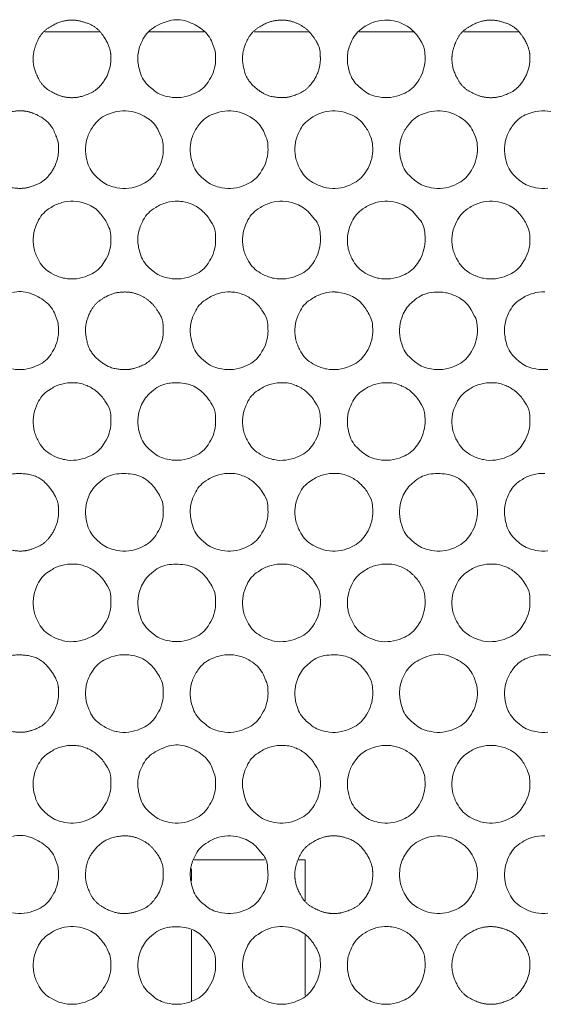
# Model space of a CAD drawing. Units: millimetres. Extents: x -145 to 146, y -102 to 102.
# Drawn here: x -105 to -102, y -65 to -60 of the extents above; entities that cross this region are included whole.
import ezdxf

# ---------------------------------------------------------------- set-up
doc = ezdxf.new("R2010")
doc.units = ezdxf.units.MM
doc.header["$LTSCALE"] = 25.4
doc.layers.add('_U+30EC_U+30A4_U+30E4_U+30FC 1', color=7, linetype='Continuous', lineweight=18)

msp = doc.modelspace()

# ---------------------------------------------------------------- linework, layer by layer
at = {"layer": '_U+30EC_U+30A4_U+30E4_U+30FC 1', "color": 7, "lineweight": 5}
for p, q in [((-104.4531, -60.3918), (-104.7169, -60.3918)), ((-103.9476, -60.3918), (-104.2115, -60.3918)), ((-103.4422, -60.3918), (-103.706, -60.3918)), ((-102.9367, -60.3918), (-103.1994, -60.3918)), ((-102.4305, -60.3918), (-102.6939, -60.3918)), ((-103.9977, -64.3909), (-103.6555, -64.3909)), ((-103.4923, -64.3909), (-103.4588, -64.3909)), ((-103.4588, -64.3909), (-103.4588, -64.5896)), ((-104.009, -64.4927), (-104.009, -64.4349)), ((-104.009, -65.0729), (-104.009, -64.7302)), ((-103.4588, -64.7565), (-103.4588, -65.0466))]:
    msp.add_line(p, q, dxfattribs=at)
at = {"layer": '_U+30EC_U+30A4_U+30E4_U+30FC 1', "color": 7, "lineweight": 5, "flags": 128}
for points in [[(-103.8919, -60.5227, 0.009451), (-103.892, -60.5153), (-103.8925, -60.5028, 0.07792), (-103.8987, -60.4712), (-103.9081, -60.4454, 0.146276), (-103.9562, -60.3806, 0.076617), (-104.0297, -60.3416), (-104.0317, -60.3409, 0.150951), (-104.1147, -60.338), (-104.1156, -60.3382, 0.07643), (-104.1925, -60.3723, 0.145988), (-104.2457, -60.434), (-104.2528, -60.4498, 0.095892), (-104.2673, -60.5119, 0.078871), (-104.2598, -60.5756), (-104.2569, -60.5858, 0.147453), (-104.2125, -60.6553), (-104.1941, -60.6711, 0.12983), (-104.1256, -60.7043), (-104.1153, -60.7063, 0.07717), (-104.0581, -60.7085, 0.076755), (-104.0029, -60.6934), (-103.9903, -60.6877, 0.147097), (-103.9284, -60.6342), (-103.9209, -60.6222, 0.131727), (-103.892, -60.5301), (-103.892, -60.53, 0.010345), (-103.8919, -60.5227)], [(-102.8806, -60.5227, 0.010663), (-102.8807, -60.5153), (-102.8817, -60.4918, 0.131298), (-102.8975, -60.4417), (-102.9098, -60.4222, 0.073696), (-102.9457, -60.3807, 0.073916), (-102.992, -60.3513), (-102.9958, -60.3497, 0.094729), (-103.0568, -60.3355), (-103.0613, -60.3354, 0.076438), (-103.1176, -60.3418, 0.075986), (-103.1694, -60.3648), (-103.1811, -60.3723, 0.14659), (-103.2342, -60.434), (-103.2412, -60.4498, 0.095279), (-103.2557, -60.5119, 0.078109), (-103.2482, -60.5756), (-103.2453, -60.5858, 0.147968), (-103.2011, -60.6553), (-103.1828, -60.671, 0.130148), (-103.1141, -60.7043), (-103.1038, -60.7063, 0.077194), (-103.0467, -60.7085, 0.076951), (-102.9916, -60.6933), (-102.979, -60.6877, 0.146489), (-102.9173, -60.6342), (-102.9097, -60.6222, 0.13185), (-102.8807, -60.5301), (-102.8807, -60.53, 0.010452), (-102.8806, -60.5227)], [(-104.1444, -60.9603, 0.009788), (-104.1445, -60.9529), (-104.1452, -60.9367, 0.097238), (-104.1542, -60.8987), (-104.167, -60.8706, 0.14591), (-104.22, -60.8097), (-104.2314, -60.8025, 0.075087), (-104.2832, -60.7797, 0.075781), (-104.3395, -60.7733), (-104.3398, -60.7733, 0.077427), (-104.396, -60.7843), (-104.4099, -60.7893, 0.145412), (-104.4748, -60.8372), (-104.483, -60.8482, 0.075458), (-104.5097, -60.8975, 0.076641), (-104.5204, -60.9525), (-104.5204, -60.9531, 0.078279), (-104.5137, -61.01), (-104.5099, -61.0237, 0.147622), (-104.4654, -61.0935), (-104.4471, -61.1094, 0.130115), (-104.3785, -61.1427), (-104.3682, -61.1447, 0.077343), (-104.3111, -61.1469, 0.076701), (-104.2559, -61.1317), (-104.2433, -61.1261, 0.146808), (-104.1812, -61.0724), (-104.1736, -61.0604, 0.131948), (-104.1445, -60.9677), (-104.1445, -60.9676, 0.010356), (-104.1444, -60.9603)], [(-103.6389, -60.9603, 0.009809), (-103.6391, -60.9529), (-103.6397, -60.9367, 0.097052), (-103.6487, -60.8987), (-103.6615, -60.8706, 0.14555), (-103.7144, -60.8098), (-103.7258, -60.8025, 0.075272), (-103.7773, -60.7797, 0.076043), (-103.8333, -60.7733), (-103.8338, -60.7733, 0.077095), (-103.89, -60.7842), (-103.9041, -60.7893, 0.14594), (-103.969, -60.8372), (-103.9773, -60.8482, 0.07562), (-104.0039, -60.8975, 0.076401), (-104.0145, -60.9525), (-104.0146, -60.9531, 0.077931), (-104.0079, -61.01), (-104.0041, -61.0237, 0.148128), (-103.9597, -61.0935), (-103.9413, -61.1094, 0.130094), (-103.8726, -61.1427), (-103.8621, -61.1447, 0.077342), (-103.8051, -61.1469, 0.077099), (-103.7501, -61.1317), (-103.7375, -61.126, 0.146472), (-103.6758, -61.0724), (-103.6681, -61.0604, 0.131698), (-103.6391, -60.9677), (-103.6391, -60.9676, 0.01037), (-103.6389, -60.9603)], [(-103.1331, -60.9603, 0.009563), (-103.1332, -60.9529), (-103.1337, -60.9403, 0.077058), (-103.1399, -60.9088), (-103.144, -60.8974, 0.075828), (-103.1707, -60.8481), (-103.1792, -60.8369, 0.145683), (-103.2448, -60.7888), (-103.2576, -60.7842, 0.076424), (-103.3139, -60.7733), (-103.3142, -60.7733, 0.076139), (-103.3705, -60.7797, 0.075478), (-103.4223, -60.8026), (-103.4341, -60.8102, 0.145976), (-103.4873, -60.8715), (-103.4928, -60.8837, 0.077232), (-103.508, -60.9388), (-103.5081, -60.9389, 0.077298), (-103.5059, -60.9959, 0.076994), (-103.4865, -61.0495), (-103.4797, -61.062, 0.14502), (-103.4221, -61.1192), (-103.4103, -61.1256, 0.075958), (-103.3566, -61.1448, 0.076889), (-103.2996, -61.1469), (-103.2995, -61.1469, 0.076908), (-103.2444, -61.1317), (-103.2318, -61.126, 0.146642), (-103.17, -61.0724), (-103.1623, -61.0604, 0.131824), (-103.1333, -60.9677), (-103.1333, -60.9676, 0.010363), (-103.1331, -60.9603)], [(-102.6281, -60.9603, 0.009718), (-102.6282, -60.9529), (-102.6288, -60.9367, 0.096789), (-102.6378, -60.8987), (-102.6505, -60.8706, 0.145885), (-102.7033, -60.8098), (-102.7147, -60.8025, 0.075383), (-102.7663, -60.7797, 0.076062), (-102.8224, -60.7733), (-102.8228, -60.7733, 0.077258), (-102.8789, -60.7843), (-102.8929, -60.7893, 0.145113), (-102.9579, -60.8372), (-102.9662, -60.8482, 0.075539), (-102.9929, -60.8975, 0.076948), (-103.0037, -60.9525), (-103.0037, -60.9531, 0.078678), (-102.9969, -61.01), (-102.9931, -61.0237, 0.147626), (-102.9485, -61.0935), (-102.9301, -61.1094, 0.12972), (-102.8615, -61.1427), (-102.8511, -61.1447, 0.077464), (-102.7941, -61.1469, 0.077087), (-102.7391, -61.1317), (-102.7265, -61.126, 0.14691), (-102.6648, -61.0724), (-102.6572, -61.0604, 0.131449), (-102.6282, -60.9677), (-102.6282, -60.9676, 0.010271), (-102.6281, -60.9603)], [(-104.3973, -61.3978, 0.010108), (-104.3975, -61.3905), (-104.3981, -61.3744, 0.095279), (-104.407, -61.3364), (-104.4119, -61.3255, 0.073839), (-104.4458, -61.2723), (-104.4504, -61.2671, 0.127636), (-104.5123, -61.2246), (-104.5218, -61.2211, 0.077316), (-104.5781, -61.2101), (-104.5784, -61.2101, 0.077511), (-104.6347, -61.2166, 0.076116), (-104.6863, -61.2398), (-104.6982, -61.2475, 0.144652), (-104.7511, -61.3092), (-104.7567, -61.3215, 0.076801), (-104.7718, -61.3766), (-104.7718, -61.3766, 0.076856), (-104.7697, -61.4336, 0.076867), (-104.7504, -61.4872), (-104.7436, -61.4997, 0.145603), (-104.6862, -61.5568), (-104.6744, -61.5632, 0.076048), (-104.6207, -61.5823, 0.076552), (-104.5638, -61.5845), (-104.5637, -61.5845, 0.076687), (-104.5086, -61.5693), (-104.496, -61.5637, 0.147054), (-104.4342, -61.5101), (-104.4265, -61.4981, 0.131902), (-104.3975, -61.4053), (-104.3975, -61.4052, 0.010244), (-104.3973, -61.3978)], [(-103.8919, -61.3978, 0.010889), (-103.892, -61.3905), (-103.893, -61.3671, 0.130642), (-103.9087, -61.317), (-103.921, -61.2975, 0.073298), (-103.9569, -61.2558, 0.074069), (-104.0032, -61.2263), (-104.0071, -61.2245, 0.095291), (-104.0684, -61.2102), (-104.0729, -61.2101, 0.077674), (-104.1291, -61.2166, 0.075816), (-104.1807, -61.2398), (-104.1924, -61.2474, 0.144793), (-104.2457, -61.3093), (-104.2527, -61.3251, 0.095994), (-104.2673, -61.3873, 0.078187), (-104.2598, -61.4511), (-104.257, -61.4614, 0.148071), (-104.2125, -61.5313), (-104.1941, -61.547, 0.13013), (-104.1256, -61.5803), (-104.1153, -61.5822, 0.076814), (-104.0581, -61.5845, 0.076701), (-104.0029, -61.5693), (-103.9903, -61.5637, 0.147929), (-103.9284, -61.5101), (-103.9209, -61.4981, 0.131402), (-103.892, -61.4053), (-103.892, -61.4052, 0.010046), (-103.8919, -61.3978)], [(-103.386, -61.3978, 0.012438), (-103.3862, -61.3905), (-103.3878, -61.3594, 0.16713), (-103.4122, -61.2984), (-103.439, -61.2673, 0.128413), (-103.5012, -61.2245), (-103.5106, -61.2211, 0.077339), (-103.5668, -61.2101), (-103.5671, -61.2101, 0.07743), (-103.6234, -61.2166, 0.075863), (-103.6751, -61.2398), (-103.6871, -61.2475, 0.14455), (-103.7402, -61.3092), (-103.7457, -61.3215, 0.07708), (-103.7609, -61.3765), (-103.761, -61.3766, 0.077222), (-103.7588, -61.4336, 0.077091), (-103.7394, -61.4872), (-103.7326, -61.4997, 0.145378), (-103.6751, -61.5568), (-103.6632, -61.5632, 0.075837), (-103.6095, -61.5823, 0.076529), (-103.5526, -61.5845), (-103.5525, -61.5845, 0.076691), (-103.4974, -61.5693), (-103.4848, -61.5637, 0.147054), (-103.4229, -61.5101), (-103.4152, -61.4981, 0.131902), (-103.3862, -61.4053), (-103.3862, -61.4052, 0.010244), (-103.386, -61.3978)], [(-102.8806, -61.3978, 0.012249), (-102.8808, -61.3905), (-102.8823, -61.3595, 0.16687), (-102.9067, -61.2984), (-102.9334, -61.2673, 0.128755), (-102.9954, -61.2245), (-103.0047, -61.2211, 0.077435), (-103.061, -61.2101), (-103.0613, -61.2101, 0.077353), (-103.1177, -61.2166, 0.076319), (-103.1694, -61.2398), (-103.1812, -61.2475, 0.144947), (-103.2341, -61.3092), (-103.2396, -61.3215, 0.076591), (-103.2547, -61.3766), (-103.2547, -61.3766, 0.076504), (-103.2526, -61.4336, 0.076748), (-103.2334, -61.4872), (-103.2266, -61.4997, 0.145995), (-103.1693, -61.5569), (-103.1575, -61.5632, 0.076092), (-103.1037, -61.5823, 0.076439), (-103.0467, -61.5845), (-103.0467, -61.5845, 0.076906), (-102.9915, -61.5693), (-102.979, -61.5637, 0.147321), (-102.9173, -61.5101), (-102.9097, -61.4981, 0.131527), (-102.8807, -61.4053), (-102.8807, -61.4052, 0.010152), (-102.8806, -61.3978)], [(-102.3743, -61.3978, 0.010099), (-102.3745, -61.3905), (-102.3751, -61.3744, 0.09535), (-102.384, -61.3364), (-102.389, -61.3255, 0.073975), (-102.4229, -61.2724), (-102.4275, -61.2671, 0.127695), (-102.4895, -61.2246), (-102.4991, -61.2211, 0.077084), (-102.5555, -61.2101), (-102.5558, -61.2101, 0.077418), (-102.6121, -61.2166, 0.07587), (-102.6639, -61.2398), (-102.6758, -61.2475, 0.144554), (-102.7289, -61.3092), (-102.7344, -61.3215, 0.077076), (-102.7497, -61.3765), (-102.7497, -61.3766, 0.077217), (-102.7475, -61.4336, 0.077091), (-102.7281, -61.4872), (-102.7213, -61.4997, 0.145372), (-102.6638, -61.5568), (-102.6519, -61.5632, 0.075903), (-102.5982, -61.5823, 0.076373), (-102.5412, -61.5845), (-102.5411, -61.5845, 0.07651), (-102.4858, -61.5693), (-102.4732, -61.5637, 0.147219), (-102.4112, -61.5101), (-102.4036, -61.4981, 0.132026), (-102.3745, -61.4053), (-102.3745, -61.4052, 0.010236), (-102.3743, -61.3978)], [(-103.6389, -61.8362, 0.010998), (-103.6391, -61.8289), (-103.6401, -61.8054, 0.131077), (-103.6559, -61.7552), (-103.6683, -61.7357, 0.073043), (-103.7042, -61.6941, 0.073567), (-103.7505, -61.6645), (-103.7543, -61.6629, 0.095521), (-103.8152, -61.6486), (-103.8197, -61.6484, 0.077042), (-103.8761, -61.6549, 0.075919), (-103.9279, -61.6781), (-103.9396, -61.6856, 0.145738), (-103.9928, -61.7476), (-103.9999, -61.7633, 0.095622), (-104.0144, -61.8255, 0.078094), (-104.0069, -61.8894), (-104.0041, -61.8996, 0.148509), (-103.9597, -61.9693), (-103.9413, -61.985, 0.12988), (-103.8725, -62.0182), (-103.8621, -62.0203, 0.076952), (-103.8051, -62.0224, 0.076799), (-103.7501, -62.0073), (-103.7375, -62.0017, 0.146673), (-103.6758, -61.9482), (-103.6681, -61.9362, 0.13198), (-103.6391, -61.8436), (-103.6391, -61.8435, 0.010341), (-103.6389, -61.8362)], [(-103.1331, -61.8362, 0.00999), (-103.1333, -61.8289), (-103.1339, -61.8127, 0.095295), (-103.1428, -61.7747), (-103.1477, -61.7637, 0.074119), (-103.1816, -61.7105), (-103.1862, -61.7053, 0.127783), (-103.2481, -61.6629), (-103.2576, -61.6594, 0.077052), (-103.3139, -61.6485), (-103.3142, -61.6484, 0.077117), (-103.3705, -61.6549, 0.075832), (-103.4222, -61.6781), (-103.4342, -61.6857, 0.144983), (-103.4873, -61.7474), (-103.4928, -61.7597, 0.076939), (-103.508, -61.8148), (-103.508, -61.8149, 0.077388), (-103.5059, -61.8718, 0.077219), (-103.4865, -61.9253), (-103.4797, -61.9378, 0.145201), (-103.4221, -61.9948), (-103.4103, -62.0012, 0.075745), (-103.3566, -62.0203, 0.076518), (-103.2996, -62.0224), (-103.2995, -62.0224, 0.076608), (-103.2444, -62.0073), (-103.2319, -62.0017, 0.146842), (-103.17, -61.9482), (-103.1623, -61.9362, 0.132106), (-103.1333, -61.8436), (-103.1333, -61.8435, 0.010334), (-103.1331, -61.8362)], [(-102.6281, -61.8362, 0.010255), (-102.6282, -61.8289), (-102.629, -61.8091, 0.114278), (-102.6412, -61.765), (-102.6576, -61.7346, 0.145333), (-102.7148, -61.6774), (-102.7266, -61.6709, 0.076312), (-102.7801, -61.6517, 0.078618), (-102.8369, -61.6497), (-102.8516, -61.6515, 0.148939), (-102.9279, -61.6852), (-102.9465, -61.7013, 0.128275), (-102.9893, -61.7635), (-102.9927, -61.7729, 0.077334), (-103.0037, -61.8291, 0.078796), (-102.9969, -61.8859), (-102.9931, -61.8996, 0.148006), (-102.9485, -61.9693), (-102.9301, -61.9851, 0.129507), (-102.8614, -62.0182), (-102.8511, -62.0202, 0.077074), (-102.7941, -62.0224, 0.076787), (-102.7391, -62.0073), (-102.7265, -62.0017, 0.147111), (-102.6648, -61.9482), (-102.6572, -61.9362, 0.13173), (-102.6282, -61.8436), (-102.6282, -61.8435, 0.010242), (-102.6281, -61.8362)], [(-104.3973, -62.2742, 0.010825), (-104.3975, -62.2668), (-104.3985, -62.2433, 0.131337), (-104.4143, -62.193), (-104.4267, -62.1735, 0.073428), (-104.4626, -62.1319, 0.073721), (-104.509, -62.1025), (-104.5128, -62.1008, 0.094933), (-104.5739, -62.0866), (-104.5784, -62.0864, 0.076936), (-104.6346, -62.0929, 0.076043), (-104.6863, -62.1159), (-104.6982, -62.1236, 0.145512), (-104.7512, -62.1852), (-104.7567, -62.1975, 0.076597), (-104.7718, -62.2527), (-104.7719, -62.2528, 0.076964), (-104.7697, -62.3097, 0.077008), (-104.7504, -62.3633), (-104.7436, -62.3757, 0.145427), (-104.6862, -62.4328), (-104.6744, -62.4392, 0.075956), (-104.6207, -62.4583, 0.076541), (-104.5638, -62.4604), (-104.5637, -62.4604, 0.076605), (-104.5086, -62.4453), (-104.496, -62.4396, 0.146842), (-104.4342, -62.3862), (-104.4265, -62.3742, 0.132106), (-104.3975, -62.2816), (-104.3975, -62.2815, 0.010334), (-104.3973, -62.2742)], [(-103.8919, -62.2742, 0.010565), (-103.892, -62.2668), (-103.893, -62.2433, 0.130916), (-103.9087, -62.1931), (-103.9151, -62.183, 0.074676), (-103.9654, -62.1247, 0.129985), (-104.0331, -62.0918), (-104.0337, -62.0917, 0.078346), (-104.1116, -62.0889), (-104.1157, -62.0894, 0.149352), (-104.192, -62.1231), (-104.2104, -62.1391, 0.128654), (-104.2531, -62.2013), (-104.2565, -62.2107, 0.076867), (-104.2675, -62.267, 0.078375), (-104.2608, -62.3239), (-104.2569, -62.3376, 0.147998), (-104.2125, -62.4072), (-104.1941, -62.423, 0.129957), (-104.1256, -62.4562), (-104.1153, -62.4582, 0.076803), (-104.0581, -62.4604, 0.076619), (-104.0029, -62.4453), (-103.9903, -62.4397, 0.147718), (-103.9284, -62.3861), (-103.9209, -62.3742, 0.131606), (-103.892, -62.2816), (-103.892, -62.2815, 0.010136), (-103.8919, -62.2742)], [(-103.386, -62.2742, 0.010825), (-103.3862, -62.2668), (-103.3872, -62.2433, 0.131337), (-103.403, -62.193), (-103.4154, -62.1735, 0.073428), (-103.4513, -62.1319, 0.073717), (-103.4978, -62.1025), (-103.5015, -62.1008, 0.094956), (-103.5626, -62.0866), (-103.5671, -62.0864, 0.076856), (-103.6234, -62.0929, 0.07579), (-103.6752, -62.1159), (-103.687, -62.1236, 0.14541), (-103.7402, -62.1852), (-103.7457, -62.1975, 0.076875), (-103.761, -62.2527), (-103.761, -62.2528, 0.07733), (-103.7588, -62.3097, 0.077232), (-103.7394, -62.3633), (-103.7326, -62.3757, 0.145201), (-103.675, -62.4328), (-103.6632, -62.4392, 0.075745), (-103.6095, -62.4583, 0.076518), (-103.5526, -62.4604), (-103.5525, -62.4604, 0.076608), (-103.4973, -62.4453), (-103.4848, -62.4396, 0.146842), (-103.4229, -62.3862), (-103.4152, -62.3742, 0.132106), (-103.3862, -62.2816), (-103.3862, -62.2815, 0.010334), (-103.386, -62.2742)], [(-102.8806, -62.2742, 0.010706), (-102.8807, -62.2668), (-102.8818, -62.2433, 0.131004), (-102.8975, -62.1931), (-102.9098, -62.1735, 0.073524), (-102.9457, -62.1319, 0.073932), (-102.992, -62.1025), (-102.9958, -62.1008, 0.095086), (-103.0568, -62.0866), (-103.0613, -62.0864, 0.076782), (-103.1176, -62.0929, 0.076146), (-103.1694, -62.116), (-103.1811, -62.1235, 0.14628), (-103.2342, -62.1854), (-103.2412, -62.2011, 0.09514), (-103.2557, -62.2634, 0.077658), (-103.2482, -62.3274), (-103.2454, -62.3376, 0.148511), (-103.2011, -62.4072), (-103.1828, -62.423, 0.130275), (-103.1141, -62.4562), (-103.1038, -62.4582, 0.076827), (-103.0467, -62.4604, 0.076815), (-102.9915, -62.4453), (-102.979, -62.4396, 0.14711), (-102.9173, -62.3862), (-102.9097, -62.3742, 0.13173), (-102.8807, -62.2816), (-102.8807, -62.2815, 0.010242), (-102.8806, -62.2742)], [(-102.3743, -62.2742, 0.010814), (-102.3745, -62.2668), (-102.3755, -62.2433, 0.131458), (-102.3913, -62.193), (-102.4037, -62.1735, 0.073539), (-102.4397, -62.1319, 0.073771), (-102.4862, -62.1025), (-102.4901, -62.1008, 0.094694), (-102.5513, -62.0866), (-102.5558, -62.0864, 0.076838), (-102.6121, -62.0929, 0.075807), (-102.6639, -62.1159), (-102.6758, -62.1236, 0.145406), (-102.7289, -62.1852), (-102.7344, -62.1975, 0.07687), (-102.7497, -62.2527), (-102.7497, -62.2528, 0.077325), (-102.7475, -62.3097, 0.077232), (-102.7281, -62.3633), (-102.7213, -62.3757, 0.145195), (-102.6638, -62.4328), (-102.6519, -62.4392, 0.075811), (-102.5982, -62.4583, 0.076363), (-102.5412, -62.4604), (-102.5411, -62.4604, 0.076428), (-102.4858, -62.4453), (-102.4732, -62.4397, 0.147007), (-102.4112, -62.3862), (-102.4036, -62.3742, 0.132229), (-102.3745, -62.2816), (-102.3745, -62.2815, 0.010327), (-102.3743, -62.2742)], [(-104.1444, -62.7117, 0.01017), (-104.1445, -62.7044), (-104.1453, -62.6845, 0.113825), (-104.1574, -62.6403), (-104.1631, -62.6298, 0.07504), (-104.2052, -62.5737), (-104.2104, -62.5686, 0.146987), (-104.2827, -62.5305), (-104.2831, -62.5304, 0.078322), (-104.3682, -62.5273), (-104.3686, -62.5273, 0.149122), (-104.4449, -62.561), (-104.4633, -62.5769, 0.128976), (-104.5061, -62.6389), (-104.5094, -62.6482, 0.077035), (-104.5204, -62.7046, 0.078001), (-104.5137, -62.7616), (-104.5099, -62.7754, 0.147708), (-104.4654, -62.8454), (-104.447, -62.8612, 0.130283), (-104.3785, -62.8945), (-104.3682, -62.8965, 0.077348), (-104.3111, -62.8988, 0.076778), (-104.2559, -62.8836), (-104.2433, -62.8779, 0.147022), (-104.1812, -62.8242), (-104.1736, -62.8121, 0.13175), (-104.1445, -62.7192), (-104.1445, -62.7191, 0.010265), (-104.1444, -62.7117)], [(-103.6389, -62.7117, 0.010793), (-103.6391, -62.7044), (-103.6401, -62.6808, 0.131508), (-103.6559, -62.6307), (-103.6683, -62.6112, 0.073487), (-103.7042, -62.5697, 0.073644), (-103.7505, -62.5404), (-103.7543, -62.5387, 0.094868), (-103.8152, -62.5245), (-103.8197, -62.5244, 0.076385), (-103.876, -62.5308, 0.075727), (-103.9279, -62.5538), (-103.9396, -62.5613, 0.146469), (-103.9928, -62.6231), (-103.9999, -62.6387, 0.095729), (-104.0144, -62.7011, 0.077689), (-104.007, -62.7651), (-104.0041, -62.7754, 0.148213), (-103.9597, -62.8454), (-103.9413, -62.8612, 0.130262), (-103.8726, -62.8945), (-103.8621, -62.8966, 0.077348), (-103.8051, -62.8988, 0.077177), (-103.7501, -62.8835), (-103.7375, -62.8779, 0.146685), (-103.6758, -62.8242), (-103.6681, -62.8121, 0.131501), (-103.6391, -62.7192), (-103.6391, -62.7191, 0.010279), (-103.6389, -62.7117)], [(-103.1331, -62.7117, 0.010781), (-103.1333, -62.7044), (-103.1343, -62.6808, 0.131631), (-103.1501, -62.6307), (-103.1625, -62.6112, 0.0736), (-103.1984, -62.5697, 0.0737), (-103.2448, -62.5404), (-103.2486, -62.5387, 0.094599), (-103.3097, -62.5245), (-103.3142, -62.5244, 0.076512), (-103.3705, -62.5308, 0.075642), (-103.4222, -62.5538), (-103.4341, -62.5614, 0.145678), (-103.4873, -62.6229), (-103.4928, -62.6351, 0.077131), (-103.508, -62.6903), (-103.508, -62.6904, 0.077074), (-103.5059, -62.7475, 0.076885), (-103.4865, -62.8012), (-103.4797, -62.8137, 0.145199), (-103.4222, -62.871), (-103.4103, -62.8774, 0.076047), (-103.3566, -62.8966, 0.076894), (-103.2996, -62.8988), (-103.2995, -62.8988, 0.076986), (-103.2444, -62.8836), (-103.2318, -62.8779, 0.146855), (-103.17, -62.8242), (-103.1623, -62.8121, 0.131626), (-103.1333, -62.7192), (-103.1333, -62.7191, 0.010272), (-103.1331, -62.7117)], [(-102.6281, -62.7117, 0.010086), (-102.6282, -62.7044), (-102.629, -62.6846, 0.113392), (-102.6411, -62.6404), (-102.6467, -62.6298, 0.074923), (-102.6887, -62.5737), (-102.6937, -62.5687, 0.14746), (-102.7658, -62.5305), (-102.7662, -62.5304, 0.078525), (-102.851, -62.5273), (-102.8516, -62.5273, 0.148701), (-102.9279, -62.5609), (-102.9464, -62.5769, 0.128992), (-102.9893, -62.6389), (-102.9927, -62.6482, 0.077356), (-103.0037, -62.7046, 0.078399), (-102.997, -62.7616), (-102.9931, -62.7754, 0.147713), (-102.9485, -62.8454), (-102.9301, -62.8612, 0.129888), (-102.8615, -62.8945), (-102.8511, -62.8965, 0.07747), (-102.7941, -62.8988, 0.077165), (-102.7391, -62.8836), (-102.7265, -62.8779, 0.147123), (-102.6648, -62.8242), (-102.6572, -62.8121, 0.131251), (-102.6282, -62.7192), (-102.6282, -62.7191, 0.010181), (-102.6281, -62.7117)], [(-104.3973, -63.1497, 0.010781), (-104.3975, -63.1423), (-104.3985, -63.1188, 0.131631), (-104.4143, -63.0686), (-104.4267, -63.0491, 0.0736), (-104.4626, -63.0076, 0.073704), (-104.509, -62.9783), (-104.5128, -62.9766, 0.094577), (-104.5739, -62.9625), (-104.5784, -62.9623, 0.076592), (-104.6346, -62.9688, 0.075888), (-104.6863, -62.9918), (-104.6982, -62.9993, 0.145785), (-104.7512, -63.0608), (-104.7567, -63.0731, 0.076841), (-104.7718, -63.1283), (-104.7719, -63.1284, 0.076745), (-104.7697, -63.1854, 0.076891), (-104.7504, -63.2391), (-104.7436, -63.2516, 0.145604), (-104.6862, -63.3087), (-104.6744, -63.3151, 0.076048), (-104.6207, -63.3342, 0.076552), (-104.5638, -63.3363), (-104.5637, -63.3363, 0.076687), (-104.5086, -63.3212), (-104.496, -63.3155, 0.147054), (-104.4342, -63.262), (-104.4265, -63.25, 0.131902), (-104.3975, -63.1571), (-104.3975, -63.1571, 0.010244), (-104.3973, -63.1497)], [(-103.8919, -63.1497, 0.009973), (-103.892, -63.1423), (-103.8928, -63.1225, 0.113247), (-103.9048, -63.0783), (-103.9104, -63.0678, 0.07533), (-103.9524, -63.0117), (-103.9575, -63.0066, 0.147589), (-104.0297, -62.9685), (-104.0301, -62.9684, 0.078203), (-104.1152, -62.9652), (-104.1157, -62.9653, 0.149138), (-104.192, -62.9989), (-104.2104, -63.0148, 0.128979), (-104.2531, -63.0769), (-104.2565, -63.0862, 0.077008), (-104.2675, -63.1426, 0.078089), (-104.2608, -63.1996), (-104.257, -63.2133, 0.148078), (-104.2125, -63.2831), (-104.1941, -63.2989, 0.130129), (-104.1256, -63.3321), (-104.1153, -63.3341, 0.076814), (-104.0581, -63.3363, 0.076701), (-104.0029, -63.3212), (-103.9903, -63.3156, 0.147929), (-103.9284, -63.262), (-103.9209, -63.25, 0.131402), (-103.892, -63.1571), (-103.892, -63.1571, 0.010046), (-103.8919, -63.1497)], [(-103.386, -63.1497, 0.010781), (-103.3862, -63.1423), (-103.3872, -63.1188, 0.131631), (-103.403, -63.0686), (-103.4154, -63.0491, 0.0736), (-103.4513, -63.0076, 0.0737), (-103.4977, -62.9783), (-103.5016, -62.9766, 0.094599), (-103.5626, -62.9625), (-103.5671, -62.9623, 0.076512), (-103.6234, -62.9688, 0.075642), (-103.6752, -62.9917), (-103.6871, -62.9993, 0.14568), (-103.7402, -63.0608), (-103.7457, -63.0731, 0.077117), (-103.761, -63.1283), (-103.761, -63.1284, 0.077109), (-103.7588, -63.1854, 0.077116), (-103.7394, -63.2391), (-103.7326, -63.2516, 0.145378), (-103.6751, -63.3087), (-103.6632, -63.3151, 0.075837), (-103.6095, -63.3342, 0.076529), (-103.5526, -63.3363), (-103.5525, -63.3363, 0.076691), (-103.4974, -63.3212), (-103.4848, -63.3155, 0.147054), (-103.4229, -63.262), (-103.4152, -63.25, 0.131902), (-103.3862, -63.1571), (-103.3862, -63.1571, 0.010244), (-103.386, -63.1497)], [(-102.8806, -63.1497, 0.010663), (-102.8807, -63.1423), (-102.8817, -63.1188, 0.131298), (-102.8975, -63.0687), (-102.9098, -63.0491, 0.073696), (-102.9457, -63.0076, 0.073915), (-102.992, -62.9783), (-102.9958, -62.9766, 0.094731), (-103.0568, -62.9625), (-103.0613, -62.9623, 0.076431), (-103.1176, -62.9688, 0.076097), (-103.1694, -62.9918), (-103.1812, -62.9994, 0.146078), (-103.2341, -63.0609), (-103.2396, -63.0731, 0.076628), (-103.2547, -63.1283), (-103.2547, -63.1284, 0.076392), (-103.2526, -63.1854, 0.076773), (-103.2333, -63.2391), (-103.2266, -63.2515, 0.145996), (-103.1693, -63.3087), (-103.1575, -63.3151, 0.076092), (-103.1037, -63.3342, 0.076439), (-103.0467, -63.3363), (-103.0467, -63.3363, 0.076906), (-102.9915, -63.3212), (-102.979, -63.3155, 0.147321), (-102.9173, -63.262), (-102.9097, -63.25, 0.131527), (-102.8807, -63.1571), (-102.8807, -63.1571, 0.010152), (-102.8806, -63.1497)], [(-102.3743, -63.1497, 0.01077), (-102.3745, -63.1423), (-102.3755, -63.1188, 0.131753), (-102.3913, -63.0686), (-102.4037, -63.0491, 0.073711), (-102.4397, -63.0076, 0.073753), (-102.4862, -62.9783), (-102.4901, -62.9766, 0.094338), (-102.5513, -62.9625), (-102.5558, -62.9623, 0.076493), (-102.6121, -62.9688, 0.075649), (-102.6639, -62.9918), (-102.6758, -62.9993, 0.145685), (-102.7289, -63.0608), (-102.7344, -63.0731, 0.077113), (-102.7497, -63.1283), (-102.7497, -63.1284, 0.077104), (-102.7475, -63.1854, 0.077116), (-102.7281, -63.2391), (-102.7213, -63.2516, 0.145372), (-102.6638, -63.3087), (-102.6519, -63.3151, 0.075903), (-102.5982, -63.3342, 0.076373), (-102.5412, -63.3363), (-102.5411, -63.3363, 0.07651), (-102.4858, -63.3212), (-102.4732, -63.3156, 0.147219), (-102.4112, -63.262), (-102.4036, -63.25, 0.132026), (-102.3745, -63.1571), (-102.3745, -63.1571, 0.010236), (-102.3743, -63.1497)], [(-104.1444, -63.5876, 0.01017), (-104.1445, -63.5803), (-104.1453, -63.5605, 0.113825), (-104.1574, -63.5163), (-104.1631, -63.5057, 0.07504), (-104.2052, -63.4496), (-104.2104, -63.4446, 0.146987), (-104.2827, -63.4064), (-104.297, -63.4036, 0.07727), (-104.3541, -63.4014, 0.077053), (-104.4092, -63.4166), (-104.4218, -63.4223, 0.145387), (-104.4838, -63.4757), (-104.4928, -63.4898, 0.094792), (-104.5165, -63.5487), (-104.5171, -63.552, 0.077365), (-104.5193, -63.6091, 0.077548), (-104.504, -63.6642), (-104.4983, -63.6768, 0.14486), (-104.4446, -63.7388), (-104.4305, -63.7478, 0.094493), (-104.3716, -63.7714), (-104.3683, -63.7721, 0.077295), (-104.3111, -63.7743, 0.076921), (-104.2559, -63.7591), (-104.2433, -63.7534, 0.146403), (-104.1813, -63.6996), (-104.1736, -63.6876, 0.131869), (-104.1445, -63.595), (-104.1445, -63.595, 0.010474), (-104.1444, -63.5876)], [(-103.6389, -63.5876, 0.009842), (-103.6391, -63.5803), (-103.6397, -63.5641, 0.096828), (-103.6487, -63.5261), (-103.6615, -63.4979, 0.145296), (-103.7143, -63.4369), (-103.7258, -63.4296, 0.075418), (-103.7773, -63.4067, 0.076389), (-103.8333, -63.4003), (-103.8338, -63.4003, 0.077439), (-103.89, -63.4113), (-103.9041, -63.4164, 0.145878), (-103.969, -63.4644), (-103.9773, -63.4754, 0.075385), (-104.0039, -63.5248, 0.076293), (-104.0145, -63.5799), (-104.0146, -63.5805, 0.078119), (-104.0079, -63.6373), (-104.004, -63.651, 0.147672), (-103.9597, -63.7208), (-103.9413, -63.7366, 0.130135), (-103.8726, -63.77), (-103.8621, -63.7721, 0.077716), (-103.8051, -63.7743, 0.077312), (-103.7501, -63.759), (-103.7375, -63.7533, 0.146066), (-103.6758, -63.6997), (-103.6681, -63.6876, 0.13162), (-103.6391, -63.595), (-103.6391, -63.595, 0.010488), (-103.6389, -63.5876)], [(-103.1331, -63.5876, 0.010781), (-103.1333, -63.5803), (-103.1343, -63.5568, 0.131631), (-103.1501, -63.5066), (-103.1565, -63.4965, 0.074337), (-103.2069, -63.4384, 0.129442), (-103.2747, -63.4057), (-103.2751, -63.4056, 0.07794), (-103.3529, -63.4028), (-103.3571, -63.4033, 0.149024), (-103.4335, -63.4369), (-103.452, -63.4528, 0.129181), (-103.4948, -63.5149), (-103.4982, -63.5242, 0.077044), (-103.5091, -63.5805, 0.078491), (-103.5024, -63.6373), (-103.4986, -63.651, 0.147414), (-103.4541, -63.7208), (-103.4357, -63.7367, 0.129976), (-103.367, -63.77), (-103.3566, -63.7721, 0.077703), (-103.2995, -63.7743, 0.077113), (-103.2444, -63.759), (-103.2318, -63.7533, 0.146236), (-103.17, -63.6997), (-103.1623, -63.6876, 0.131746), (-103.1333, -63.595), (-103.1333, -63.595, 0.010481), (-103.1331, -63.5876)], [(-102.6281, -63.5876, 0.009524), (-102.6282, -63.5803), (-102.6287, -63.5677, 0.078134), (-102.6349, -63.5362), (-102.6443, -63.5103, 0.145839), (-102.6925, -63.4456, 0.076534), (-102.7659, -63.4066), (-102.7677, -63.4059, 0.151217), (-102.8506, -63.403), (-102.8514, -63.4032, 0.076079), (-102.9284, -63.4372, 0.145873), (-102.9818, -63.4989), (-102.9889, -63.5147, 0.096314), (-103.0035, -63.5769, 0.078905), (-102.996, -63.6408), (-102.9931, -63.651, 0.14717), (-102.9485, -63.7208), (-102.9301, -63.7367, 0.129761), (-102.8615, -63.77), (-102.8511, -63.7721, 0.077838), (-102.7941, -63.7743, 0.0773), (-102.7391, -63.759), (-102.7265, -63.7533, 0.146504), (-102.6648, -63.6996), (-102.6571, -63.6876, 0.131371), (-102.6282, -63.595), (-102.6282, -63.595, 0.010389), (-102.6281, -63.5876)], [(-104.3973, -64.026, 0.010662), (-104.3975, -64.0186), (-104.3985, -63.9951, 0.131475), (-104.4143, -63.9447), (-104.4267, -63.9252, 0.073705), (-104.4626, -63.8836, 0.073816), (-104.509, -63.8543), (-104.5128, -63.8526, 0.094631), (-104.5739, -63.8384), (-104.5784, -63.8383, 0.076624), (-104.6346, -63.8447, 0.075911), (-104.6863, -63.8677), (-104.6981, -63.8752, 0.146417), (-104.7512, -63.9371), (-104.7583, -63.9529, 0.095359), (-104.7728, -64.0152, 0.078103), (-104.7653, -64.0792), (-104.7624, -64.0894, 0.147424), (-104.7181, -64.1591), (-104.6997, -64.175, 0.130317), (-104.6312, -64.2084), (-104.6208, -64.2104, 0.077727), (-104.5637, -64.2127, 0.077109), (-104.5086, -64.1974), (-104.496, -64.1917, 0.146236), (-104.4342, -64.138), (-104.4265, -64.126, 0.131746), (-104.3975, -64.0334), (-104.3975, -64.0333, 0.010481), (-104.3973, -64.026)], [(-103.8919, -64.026, 0.009389), (-103.892, -64.0186), (-103.8925, -64.006, 0.077709), (-103.8987, -63.9744), (-103.9081, -63.9484, 0.146388), (-103.9562, -63.8836, 0.076744), (-104.0297, -63.8445), (-104.0317, -63.8439, 0.151012), (-104.1147, -63.8409), (-104.1156, -63.8412, 0.076557), (-104.1925, -63.8752, 0.14612), (-104.2457, -63.9371), (-104.2528, -63.9529, 0.095662), (-104.2673, -64.0152, 0.07848), (-104.2598, -64.0792), (-104.2569, -64.0894, 0.147161), (-104.2125, -64.1591), (-104.1941, -64.175, 0.130212), (-104.1256, -64.2084), (-104.1153, -64.2104, 0.077565), (-104.0581, -64.2127, 0.077133), (-104.0029, -64.1974), (-103.9903, -64.1917, 0.147112), (-103.9284, -64.138), (-103.9209, -64.126, 0.131247), (-103.892, -64.0334), (-103.892, -64.0333, 0.010282), (-103.8919, -64.026)], [(-103.386, -64.026, 0.010662), (-103.3862, -64.0186), (-103.3872, -63.9951, 0.131475), (-103.403, -63.9447), (-103.4154, -63.9252, 0.073705), (-103.4513, -63.8836, 0.073812), (-103.4978, -63.8543), (-103.5016, -63.8526, 0.094654), (-103.5626, -63.8384), (-103.5671, -63.8383, 0.076544), (-103.6234, -63.8447, 0.075656), (-103.6752, -63.8677), (-103.6869, -63.8752, 0.146313), (-103.7402, -63.9371), (-103.7473, -63.9529, 0.095733), (-103.7619, -64.0152, 0.078514), (-103.7543, -64.0792), (-103.7515, -64.0894, 0.147417), (-103.707, -64.1591), (-103.6886, -64.175, 0.129976), (-103.6199, -64.2084), (-103.6096, -64.2104, 0.077703), (-103.5525, -64.2127, 0.077113), (-103.4974, -64.1974), (-103.4848, -64.1917, 0.146236), (-103.4229, -64.138), (-103.4152, -64.126, 0.131746), (-103.3862, -64.0334), (-103.3862, -64.0333, 0.010481), (-103.386, -64.026)], [(-102.8806, -64.026, 0.009673), (-102.8807, -64.0186), (-102.8814, -64.0024, 0.096364), (-102.8903, -63.9642), (-102.903, -63.936, 0.145782), (-102.9558, -63.8749), (-102.9672, -63.8676, 0.0757), (-103.0188, -63.8447, 0.076239), (-103.0749, -63.8383), (-103.0754, -63.8383, 0.077658), (-103.1317, -63.8493), (-103.1456, -63.8543, 0.14637), (-103.2105, -63.9024), (-103.2187, -63.9134, 0.075313), (-103.2452, -63.963, 0.075734), (-103.2558, -64.0182), (-103.2558, -64.0188, 0.077702), (-103.2491, -64.0757), (-103.2453, -64.0893, 0.147674), (-103.2011, -64.1591), (-103.1828, -64.175, 0.13053), (-103.1141, -64.2084), (-103.1038, -64.2104, 0.07759), (-103.0467, -64.2127, 0.077328), (-102.9916, -64.1974), (-102.979, -64.1917, 0.146504), (-102.9173, -64.138), (-102.9097, -64.126, 0.131371), (-102.8807, -64.0334), (-102.8807, -64.0333, 0.010389), (-102.8806, -64.026)], [(-102.3743, -64.026, 0.009527), (-102.3745, -64.0186), (-102.375, -64.006, 0.076764), (-102.3811, -63.9743), (-102.3852, -63.9629, 0.075837), (-102.412, -63.9134), (-102.4205, -63.9021, 0.145834), (-102.4863, -63.8538), (-102.4991, -63.8492, 0.076582), (-102.5555, -63.8383), (-102.5558, -63.8383, 0.076444), (-102.6121, -63.8447, 0.075886), (-102.6639, -63.8677), (-102.6758, -63.8753, 0.145736), (-102.7289, -63.937), (-102.7345, -63.9492, 0.07679), (-102.7497, -64.0045), (-102.7497, -64.0046, 0.077397), (-102.7475, -64.0615, 0.076891), (-102.7281, -64.1151), (-102.7213, -64.1275, 0.144662), (-102.6638, -64.1848), (-102.6519, -64.1913, 0.076145), (-102.5982, -64.2105, 0.077087), (-102.5412, -64.2127), (-102.5411, -64.2127, 0.076941), (-102.4859, -64.1974), (-102.4732, -64.1917, 0.146403), (-102.4112, -64.138), (-102.4036, -64.126, 0.131869), (-102.3745, -64.0334), (-102.3745, -64.0333, 0.010474), (-102.3743, -64.026)], [(-103.6389, -64.4636, 0.012273), (-103.6391, -64.4563), (-103.6407, -64.4251, 0.166855), (-103.6651, -64.3639), (-103.6919, -64.3327, 0.128545), (-103.7539, -64.2899), (-103.7632, -64.2865, 0.077636), (-103.8194, -64.2754), (-103.8197, -64.2754, 0.077317), (-103.8761, -64.282, 0.076075), (-103.9279, -64.3052), (-103.9396, -64.3127, 0.145445), (-103.9928, -64.3749), (-103.9999, -64.3907, 0.095435), (-104.0144, -64.4529, 0.078196), (-104.0069, -64.5167), (-104.0041, -64.5269, 0.148888), (-103.9596, -64.5965), (-103.9413, -64.6122, 0.129668), (-103.8725, -64.6453), (-103.8621, -64.6473, 0.076568), (-103.8051, -64.6494, 0.076503), (-103.7501, -64.6343), (-103.7375, -64.6287, 0.14687), (-103.6758, -64.5754), (-103.6681, -64.5635, 0.132258), (-103.6391, -64.471), (-103.6391, -64.4709, 0.010313), (-103.6389, -64.4636)], [(-102.6281, -64.4636, 0.009944), (-102.6282, -64.4562), (-102.6289, -64.44, 0.096007), (-102.6378, -64.402), (-102.649, -64.3772, 0.145), (-102.7064, -64.3105), (-102.7178, -64.3031, 0.094863), (-102.7766, -64.2794), (-102.78, -64.2787, 0.077851), (-102.837, -64.2766, 0.077444), (-102.8921, -64.2919), (-102.9048, -64.2976, 0.14497), (-102.9669, -64.3515), (-102.9781, -64.369, 0.113355), (-103.0017, -64.4351), (-103.0026, -64.4423, 0.077966), (-103.0004, -64.4992, 0.077572), (-102.981, -64.5526), (-102.9741, -64.565, 0.144994), (-102.9165, -64.6219), (-102.9047, -64.6283, 0.075482), (-102.851, -64.6473, 0.07626), (-102.7942, -64.6494), (-102.7941, -64.6494, 0.076499), (-102.7391, -64.6344), (-102.7265, -64.6288, 0.147309), (-102.6648, -64.5754), (-102.6572, -64.5635, 0.132008), (-102.6282, -64.471), (-102.6282, -64.4709, 0.010214), (-102.6281, -64.4636)], [(-104.3973, -64.9011, 0.010074), (-104.3975, -64.8938), (-104.3981, -64.8777, 0.09547), (-104.407, -64.8398), (-104.4119, -64.8289, 0.074079), (-104.4458, -64.7758), (-104.4504, -64.7706, 0.127608), (-104.5123, -64.7282), (-104.5218, -64.7248, 0.07699), (-104.5781, -64.7138), (-104.5784, -64.7138, 0.077171), (-104.6346, -64.7203, 0.075958), (-104.6863, -64.7434), (-104.6982, -64.7511, 0.144949), (-104.7511, -64.8126), (-104.7567, -64.8249, 0.076915), (-104.7718, -64.8799), (-104.7718, -64.8799, 0.077043), (-104.7697, -64.9368, 0.076746), (-104.7504, -64.9903), (-104.7436, -65.0028, 0.145245), (-104.6862, -65.0601), (-104.6744, -65.0665, 0.07617), (-104.6208, -65.0856, 0.076912), (-104.5638, -65.0878), (-104.5637, -65.0878, 0.076904), (-104.5086, -65.0726), (-104.496, -65.0669, 0.146642), (-104.4342, -65.0133), (-104.4265, -65.0013, 0.131824), (-104.3975, -64.9085), (-104.3975, -64.9085, 0.010363), (-104.3973, -64.9011)], [(-103.8919, -64.9011, 0.010846), (-103.892, -64.8938), (-103.893, -64.8704, 0.130936), (-103.9087, -64.8204), (-103.915, -64.8104, 0.07425), (-103.9654, -64.7521, 0.12989), (-104.0331, -64.7193), (-104.0337, -64.7191, 0.078791), (-104.1116, -64.7163), (-104.1157, -64.7168, 0.149164), (-104.192, -64.7506), (-104.2105, -64.7666, 0.128185), (-104.2531, -64.8286), (-104.2565, -64.838, 0.077289), (-104.2675, -64.8941, 0.078304), (-104.2608, -64.9509), (-104.2569, -64.9646, 0.147607), (-104.2125, -65.0344), (-104.1941, -65.0502, 0.130172), (-104.1256, -65.0835), (-104.1153, -65.0855, 0.077192), (-104.0581, -65.0878, 0.076919), (-104.0029, -65.0726), (-103.9903, -65.0669, 0.147517), (-103.9284, -65.0133), (-103.9209, -65.0013, 0.131325), (-103.892, -64.9085), (-103.892, -64.9085, 0.010165), (-103.8919, -64.9011)], [(-103.386, -64.9011, 0.010074), (-103.3862, -64.8938), (-103.3868, -64.8777, 0.09547), (-103.3957, -64.8398), (-103.4006, -64.8289, 0.074079), (-103.4345, -64.7758), (-103.4391, -64.7706, 0.127604), (-103.501, -64.7282), (-103.5106, -64.7248, 0.077012), (-103.5668, -64.7138), (-103.5671, -64.7138, 0.07709), (-103.6234, -64.7203, 0.075705), (-103.6752, -64.7434), (-103.6871, -64.7511, 0.144846), (-103.7402, -64.8126), (-103.7457, -64.8249, 0.077193), (-103.7609, -64.8799), (-103.761, -64.8799, 0.07741), (-103.7588, -64.9368, 0.076969), (-103.7394, -64.9903), (-103.7326, -65.0028, 0.14502), (-103.6751, -65.0601), (-103.6632, -65.0665, 0.075958), (-103.6095, -65.0856, 0.076889), (-103.5525, -65.0878), (-103.5525, -65.0878, 0.076908), (-103.4974, -65.0726), (-103.4848, -65.0669, 0.146642), (-103.4229, -65.0133), (-103.4152, -65.0013, 0.131824), (-103.3862, -64.9085), (-103.3862, -64.9085, 0.010363), (-103.386, -64.9011)], [(-102.8806, -64.9011, 0.010988), (-102.8808, -64.8938), (-102.8818, -64.8704, 0.131022), (-102.8975, -64.8204), (-102.9098, -64.801, 0.073146), (-102.9457, -64.7594, 0.073728), (-102.992, -64.7299), (-102.9958, -64.7282, 0.095326), (-103.0568, -64.714), (-103.0613, -64.7138, 0.07707), (-103.1176, -64.7203, 0.076053), (-103.1694, -64.7434), (-103.1811, -64.7509, 0.145698), (-103.2342, -64.8128), (-103.2412, -64.8285, 0.095546), (-103.2557, -64.8906, 0.077604), (-103.2482, -64.9543), (-103.2454, -64.9646, 0.148119), (-103.2011, -65.0344), (-103.1828, -65.0502, 0.130489), (-103.1141, -65.0836), (-103.1038, -65.0856, 0.077217), (-103.0467, -65.0878, 0.077115), (-102.9916, -65.0726), (-102.979, -65.0669, 0.146909), (-102.9173, -65.0133), (-102.9097, -65.0013, 0.131449), (-102.8807, -64.9085), (-102.8807, -64.9085, 0.010271), (-102.8806, -64.9011)]]:
    msp.add_lwpolyline(points, format="xyb", close=True, dxfattribs=at)
for points in [[(-102.2606, -60.7797, 0.076085), (-102.3166, -60.7733), (-102.317, -60.7733, 0.077478), (-102.3731, -60.7843), (-102.387, -60.7893, 0.146138), (-102.4517, -60.8372), (-102.4599, -60.8481, 0.075414), (-102.4864, -60.8975, 0.076054), (-102.497, -60.9524), (-102.497, -60.9531, 0.077493), (-102.4904, -61.01), (-102.4866, -61.0237, 0.147895), (-102.4424, -61.0935), (-102.4241, -61.1094, 0.13056), (-102.3556, -61.1427), (-102.3453, -61.1447, 0.077524), (-102.2883, -61.1469, 0.077076)], [(-104.8734, -62.0202, 0.076644), (-104.8161, -62.0224, 0.07684), (-104.7609, -62.0073), (-104.7484, -62.0017, 0.147981), (-104.6867, -61.9481), (-104.6791, -61.9362, 0.131232), (-104.6504, -61.8436), (-104.6504, -61.8435, 0.010046), (-104.6502, -61.8362), (-104.6502, -61.8362, 0.009497), (-104.6504, -61.8289), (-104.6508, -61.8163, 0.077472), (-104.657, -61.7848), (-104.6663, -61.759, 0.145621), (-104.7143, -61.6941, 0.077049), (-104.7877, -61.6548), (-104.7897, -61.6541, 0.151985), (-104.8728, -61.6511)], [(-102.303, -61.6484, 0.07735), (-102.3591, -61.6549, 0.076226), (-102.4107, -61.6781), (-102.4224, -61.6856, 0.145647), (-102.4754, -61.7476), (-102.4824, -61.7633, 0.095182), (-102.4969, -61.8255, 0.077653), (-102.4895, -61.8894), (-102.4866, -61.8996, 0.148277), (-102.4424, -61.9693), (-102.4241, -61.985, 0.130347), (-102.3556, -62.0182), (-102.3453, -62.0202, 0.077133), (-102.2883, -62.0224, 0.076776)], [(-102.303, -62.5244, 0.07669), (-102.3591, -62.5308, 0.076035), (-102.4107, -62.5538), (-102.4224, -62.5613, 0.14638), (-102.4754, -62.623), (-102.4824, -62.6387, 0.095289), (-102.4969, -62.7011, 0.07725), (-102.4895, -62.7651), (-102.4866, -62.7753, 0.147979), (-102.4424, -62.8454), (-102.4241, -62.8612, 0.130729), (-102.3557, -62.8945), (-102.3453, -62.8966, 0.07753), (-102.2883, -62.8988, 0.077154)], [(-102.2606, -63.4067, 0.076432), (-102.3166, -63.4003), (-102.317, -63.4003, 0.077823), (-102.3731, -63.4113), (-102.387, -63.4164, 0.146074), (-102.4517, -63.4644), (-102.4599, -63.4754, 0.075179), (-102.4864, -63.5248, 0.075946), (-102.497, -63.5798), (-102.497, -63.5805, 0.077681), (-102.4904, -63.6373), (-102.4866, -63.651, 0.147439), (-102.4424, -63.7208), (-102.4241, -63.7366, 0.130601), (-102.3557, -63.77), (-102.3453, -63.7721, 0.077899), (-102.2883, -63.7743, 0.077289)], [(-104.8732, -64.6473, 0.075848), (-104.8163, -64.6495), (-104.8161, -64.6494, 0.076548), (-104.7609, -64.6344), (-104.7484, -64.6288, 0.14818), (-104.6867, -64.5754), (-104.6791, -64.5635, 0.13151), (-104.6504, -64.471), (-104.6504, -64.4709, 0.010017), (-104.6502, -64.4636), (-104.6502, -64.4636, 0.009522), (-104.6504, -64.4562), (-104.6508, -64.4437, 0.077313), (-104.657, -64.4122), (-104.6663, -64.3863, 0.145331), (-104.7143, -64.3212, 0.077137), (-104.7877, -64.2818), (-104.7897, -64.2811, 0.152602), (-104.8728, -64.2781)], [(-102.303, -64.2754, 0.077621), (-102.3591, -64.282, 0.076484), (-102.4107, -64.3052), (-102.4225, -64.3129, 0.144916), (-102.4754, -64.3747), (-102.4809, -64.387, 0.076202), (-102.496, -64.4422), (-102.496, -64.4423, 0.076685), (-102.4938, -64.4991, 0.077004), (-102.4746, -64.5526), (-102.4678, -64.565, 0.145848), (-102.4106, -64.6219), (-102.3988, -64.6283, 0.075887), (-102.3452, -64.6473, 0.076353), (-102.2884, -64.6494)]]:
    msp.add_lwpolyline(points, format="xyb", dxfattribs=at)
at = {"layer": '_U+30EC_U+30A4_U+30E4_U+30FC 1', "color": 7, "lineweight": 5}
for points, knots in [([(-104.3973, -60.5227), (-104.3973, -60.519), (-104.3986, -60.4865), (-104.4178, -60.4331), (-104.4691, -60.3653), (-104.5491, -60.3365), (-104.607, -60.3342), (-104.6622, -60.3493), (-104.7338, -60.3952), (-104.7685, -60.4725), (-104.7752, -60.5299), (-104.7642, -60.5862), (-104.7233, -60.6608), (-104.649, -60.7009), (-104.5925, -60.7119), (-104.535, -60.7052), (-104.4571, -60.6702), (-104.3996, -60.58), (-104.3975, -60.5301), (-104.3973, -60.5263), (-104.3973, -60.5227)], [0, 0, 0, 1, 2, 3, 4, 5, 6, 7, 8, 9, 10, 11, 12, 13, 14, 15, 16, 17, 17, 18, 18, 18]), ([(-103.386, -60.5227), (-103.386, -60.519), (-103.3884, -60.4646), (-103.4303, -60.3987), (-103.4724, -60.3626), (-103.5307, -60.3368), (-103.5958, -60.3342), (-103.651, -60.3493), (-103.7228, -60.3952), (-103.7606, -60.4795), (-103.7632, -60.5444), (-103.7397, -60.6272), (-103.6586, -60.6967), (-103.5812, -60.7119), (-103.5237, -60.7052), (-103.4458, -60.6702), (-103.3883, -60.58), (-103.3862, -60.5301), (-103.386, -60.5263), (-103.386, -60.5227)], [0, 0, 0, 1, 2, 3, 4, 5, 6, 7, 8, 9, 10, 11, 12, 13, 14, 15, 16, 16, 17, 17, 17]), ([(-102.3743, -60.5227), (-102.3743, -60.519), (-102.3756, -60.4865), (-102.3948, -60.4331), (-102.4462, -60.3652), (-102.5265, -60.3365), (-102.5845, -60.3342), (-102.6397, -60.3493), (-102.7115, -60.3952), (-102.7463, -60.4725), (-102.753, -60.5299), (-102.742, -60.5862), (-102.701, -60.6608), (-102.6265, -60.7009), (-102.5699, -60.7119), (-102.5123, -60.7052), (-102.4342, -60.6703), (-102.3766, -60.5801), (-102.3745, -60.5301), (-102.3743, -60.5263), (-102.3743, -60.5227)], [0, 0, 0, 1, 2, 3, 4, 5, 6, 7, 8, 9, 10, 11, 12, 13, 14, 15, 16, 17, 17, 18, 18, 18]), ([(-104.6502, -60.9603), (-104.6502, -60.9566), (-104.6517, -60.9169), (-104.6897, -60.8323), (-104.7606, -60.7872), (-104.8159, -60.7722), (-104.8739, -60.7744), (-104.9548, -60.8036), (-105.0055, -60.8708), (-105.0247, -60.9241), (-105.027, -60.9821), (-105.0036, -61.0654), (-104.9225, -61.1351), (-104.8449, -61.1502), (-104.7873, -61.1436), (-104.7094, -61.1085), (-104.6524, -61.0179), (-104.6504, -60.9677), (-104.6502, -60.9639), (-104.6502, -60.9603)], [0, 0, 0, 1, 2, 3, 4, 5, 6, 7, 8, 9, 10, 11, 12, 13, 14, 15, 16, 16, 17, 17, 17]), ([(-104.1444, -61.8362), (-104.1444, -61.8325), (-104.1468, -61.7782), (-104.1887, -61.7122), (-104.2308, -61.6759), (-104.2894, -61.6499), (-104.3544, -61.6473), (-104.4096, -61.6626), (-104.4812, -61.7087), (-104.519, -61.793), (-104.5215, -61.858), (-104.4982, -61.9412), (-104.4172, -62.0107), (-104.3398, -62.0258), (-104.2823, -62.0191), (-104.2042, -61.9843), (-104.1466, -61.8938), (-104.1445, -61.8436), (-104.1444, -61.8399), (-104.1444, -61.8362)], [0, 0, 0, 1, 2, 3, 4, 5, 6, 7, 8, 9, 10, 11, 12, 13, 14, 15, 16, 16, 17, 17, 17]), ([(-104.6502, -62.7117), (-104.6502, -62.708), (-104.6521, -62.6611), (-104.6854, -62.5986), (-104.7459, -62.5387), (-104.8304, -62.5222), (-104.9171, -62.5325), (-104.9983, -62.6023), (-105.0247, -62.6756), (-105.027, -62.7336), (-105.0036, -62.8171), (-104.9225, -62.887), (-104.8449, -62.9021), (-104.7873, -62.8954), (-104.7094, -62.8603), (-104.6524, -62.7695), (-104.6504, -62.7192), (-104.6502, -62.7154), (-104.6502, -62.7117)], [0, 0, 0, 1, 2, 3, 4, 5, 6, 7, 8, 9, 10, 11, 12, 13, 14, 15, 15, 16, 16, 16]), ([(-104.6502, -63.5876), (-104.6502, -63.584), (-104.6521, -63.537), (-104.6854, -63.4745), (-104.7459, -63.4146), (-104.8304, -63.3981), (-104.9171, -63.4084), (-104.9983, -63.4782), (-105.0247, -63.5515), (-105.027, -63.6094), (-105.0036, -63.6926), (-104.9225, -63.7624), (-104.8449, -63.7776), (-104.7873, -63.771), (-104.7094, -63.7358), (-104.6524, -63.6451), (-104.6504, -63.595), (-104.6502, -63.5913), (-104.6502, -63.5876)], [0, 0, 0, 1, 2, 3, 4, 5, 6, 7, 8, 9, 10, 11, 12, 13, 14, 15, 15, 16, 16, 16]), ([(-104.1444, -64.4636), (-104.1444, -64.4599), (-104.1468, -64.4055), (-104.1887, -64.3394), (-104.2308, -64.303), (-104.2893, -64.2769), (-104.3544, -64.2743), (-104.4376, -64.2978), (-104.5074, -64.3789), (-104.5226, -64.4564), (-104.516, -64.5138), (-104.4806, -64.5915), (-104.4094, -64.6366), (-104.3543, -64.6516), (-104.2964, -64.6494), (-104.2156, -64.6203), (-104.1648, -64.553), (-104.1456, -64.4997), (-104.1445, -64.4709), (-104.1444, -64.4672), (-104.1444, -64.4636)], [0, 0, 0, 1, 2, 3, 4, 5, 6, 7, 8, 9, 10, 11, 12, 13, 14, 15, 16, 17, 17, 18, 18, 18]), ([(-103.1331, -64.4636), (-103.1331, -64.4599), (-103.1347, -64.4202), (-103.1607, -64.3619), (-103.2116, -64.3032), (-103.2849, -64.2766), (-103.3429, -64.2743), (-103.3981, -64.2896), (-103.4698, -64.3359), (-103.5047, -64.4134), (-103.5114, -64.4709), (-103.5003, -64.5274), (-103.4594, -64.602), (-103.3849, -64.6419), (-103.3283, -64.6527), (-103.2708, -64.6461), (-103.1929, -64.6114), (-103.1353, -64.5211), (-103.1333, -64.471), (-103.1331, -64.4672), (-103.1331, -64.4636)], [0, 0, 0, 1, 2, 3, 4, 5, 6, 7, 8, 9, 10, 11, 12, 13, 14, 15, 16, 17, 17, 18, 18, 18]), ([(-102.3743, -64.9011), (-102.3743, -64.8975), (-102.3759, -64.8579), (-102.402, -64.7998), (-102.453, -64.7414), (-102.5264, -64.7149), (-102.5845, -64.7127), (-102.6398, -64.7279), (-102.7114, -64.774), (-102.7463, -64.8512), (-102.753, -64.9085), (-102.742, -64.9651), (-102.701, -65.04), (-102.6265, -65.0802), (-102.5699, -65.0911), (-102.5123, -65.0845), (-102.4342, -65.0494), (-102.3766, -64.9588), (-102.3745, -64.9085), (-102.3743, -64.9048), (-102.3743, -64.9011)], [0, 0, 0, 1, 2, 3, 4, 5, 6, 7, 8, 9, 10, 11, 12, 13, 14, 15, 16, 17, 17, 18, 18, 18])]:
    msp.add_open_spline(points, degree=2, knots=knots, dxfattribs=at)

doc.saveas('drawing.dxf')
